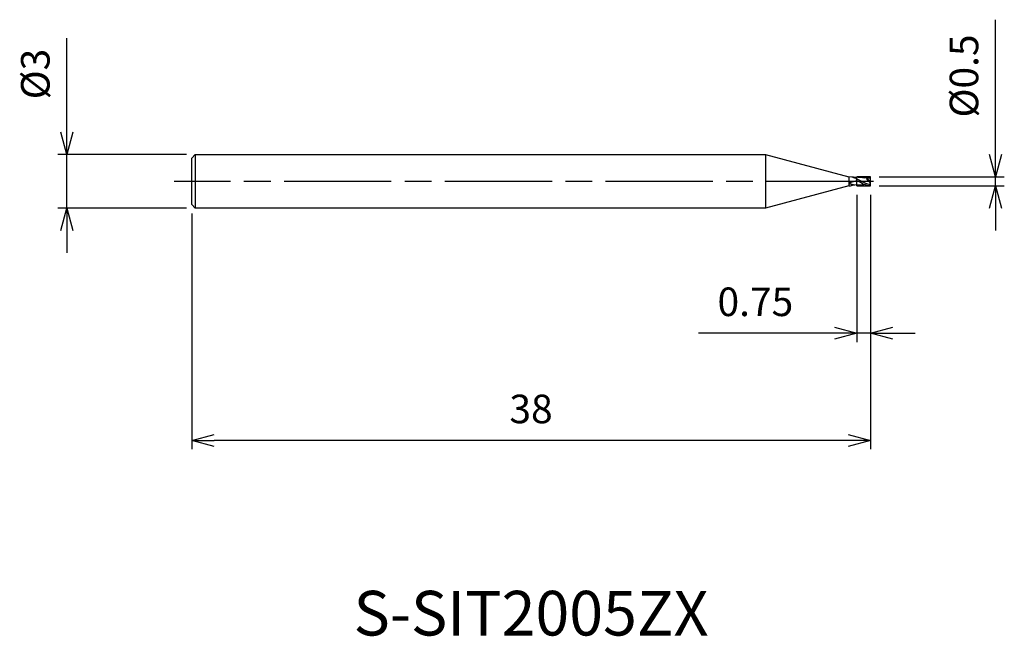
# Model space of a CAD drawing. Extents: x -47.6 to 7.5, y -25.5 to 9.1.
import ezdxf
from ezdxf.enums import TextEntityAlignment as Align

# ---------------------------------------------------------------- set-up
doc = ezdxf.new("R2010")
doc.units = 0
for name, pattern in [('AM_ISO08W050', [18, 12, -1.5, 3, -1.5]), ('AM_ISO08W050X2', [9, 6, -0.75, 1.5, -0.75]), ('AM_ISO09W050', [22.5, 12, -1.5, 3, -1.5, 3, -1.5])]:
    doc.linetypes.add(name, pattern=pattern)
doc.layers.get('0').update_dxf_attribs({"linetype": 'CONTINUOUS'})
doc.layers.get('DEFPOINTS').update_dxf_attribs({"linetype": 'CONTINUOUS'})
for name, color, linetype in [('AM_0', 7, 'CONTINUOUS'), ('AM_11', 3, 'AM_ISO09W050'), ('AM_5', 3, 'CONTINUOUS'), ('AM_6', 2, 'CONTINUOUS'), ('AM_7', 4, 'AM_ISO08W050')]:
    doc.layers.add(name, color=color, linetype=linetype)
doc.styles.add('ASAMI', font='simplex.shx', dxfattribs={"bigfont": 'EXTFONT.SHX'})
doc.styles.get("Standard").update_dxf_attribs({"font": 'simplex.shx', "bigfont": 'EXTFONT.SHX'})
doc.dimstyles.new('AM_JIS', dxfattribs={"dimscale": 0.5, "dimtxt": 3.2, "dimasz": 2.5, "dimexe": 1, "dimexo": 1, "dimgap": 1.5, "dimtad": 3, "dimdec": 3, "dimtxsty": 'ASAMI', "dimblk": 'OPEN30', "dimcen": 0, "dimclrd": 256, "dimclre": 256, "dimclrt": 2, "dimazin": 3, "dimtp": 0.1, "dimtm": 0.1, "dimtfac": 0.71, "dimtdec": 3, "dimtmove": 0, "dimatfit": 3, "dimtzin": 0})

# ---------------------------------------------------------------- blocks, each defined once
blk = doc.blocks.new('_OPEN30')
at = {"color": 0}
for p, q in [((-1, 0.268), (0, 0)), ((0, 0), (-1, -0.268)), ((0, 0), (-1, 0))]:
    blk.add_line(p, q, dxfattribs=at)
blk = doc.blocks.new('*D5')
at = {"layer": 'AM_5'}
for p, q in [((-45, 2.75), (-45, 8.014)), ((-38.3, 1.5), (-45.5, 1.5)), ((-45, -1.5), (-45, 1.5)), ((-38.3, -1.5), (-45.5, -1.5)), ((-45, -2.75), (-45, -4))]:
    blk.add_line(p, q, dxfattribs=at)
at = {"layer": 'DEFPOINTS', "color": 0}
for p in [(-45, 1.5), (-37.8, 1.5), (-37.8, -1.5)]:
    blk.add_point(p, dxfattribs=at)
at = {"layer": 'AM_5', "xscale": 1.25, "yscale": 1.25, "zscale": 1.25}
for p, rotation in [((-45, 1.5), 270), ((-45, -1.5), 90)]:
    blk.add_blockref('_OPEN30', p, dxfattribs=dict(at, rotation=rotation))
at = {"layer": 'AM_5', "color": 2, "insert": (-46.55, 6.007), "char_height": 1.6, "attachment_point": 5, "rotation": 90, "style": 'ASAMI'}
blk.add_mtext('%%c3', dxfattribs=at)
blk = doc.blocks.new('*D6')
at = {"layer": 'AM_5'}
for p, q in [((0, -1), (0, -15)), ((-38, -1.8), (-38, -15)), ((-1.25, -14.5), (-36.75, -14.5))]:
    blk.add_line(p, q, dxfattribs=at)
at = {"layer": 'DEFPOINTS', "color": 0}
for p in [(0, -0.5), (-38, -1.3), (-38, -14.5)]:
    blk.add_point(p, dxfattribs=at)
at = {"layer": 'AM_5', "xscale": 1.25, "yscale": 1.25, "zscale": 1.25, "rotation": 180}
blk.add_blockref('_OPEN30', (-38, -14.5), dxfattribs=at)
at = {"layer": 'AM_5', "xscale": 1.25, "yscale": 1.25, "zscale": 1.25}
blk.add_blockref('_OPEN30', (0, -14.5), dxfattribs=at)
at = {"layer": 'AM_5', "color": 2, "insert": (-19, -12.95), "char_height": 1.6, "attachment_point": 5, "style": 'ASAMI'}
blk.add_mtext('38', dxfattribs=at)
blk = doc.blocks.new('*D7')
at = {"layer": 'AM_5'}
for p, q in [((7, 1.501), (7, 9.051)), ((0.5, 0.251), (7.5, 0.251)), ((7, -0.249), (7, 0.251)), ((0.5, -0.249), (7.5, -0.249)), ((7, -1.499), (7, -2.749))]:
    blk.add_line(p, q, dxfattribs=at)
at = {"layer": 'DEFPOINTS', "color": 0}
for p in [(0, 0.251), (0, -0.249), (7, -0.249)]:
    blk.add_point(p, dxfattribs=at)
at = {"layer": 'AM_5', "xscale": 1.25, "yscale": 1.25, "zscale": 1.25}
for p, rotation in [((7, 0.251), 270), ((7, -0.249), 90)]:
    blk.add_blockref('_OPEN30', p, dxfattribs=dict(at, rotation=rotation))
at = {"layer": 'AM_5', "color": 2, "insert": (5.45, 5.901), "char_height": 1.6, "attachment_point": 5, "rotation": 90, "style": 'ASAMI'}
blk.add_mtext('%%c0.5', dxfattribs=at)
blk = doc.blocks.new('*D8')
at = {"layer": 'AM_5'}
for p, q in [((-0.75, -0.749), (-0.75, -9)), ((0, -0.749), (0, -9)), ((-2, -8.5), (-9.626, -8.5)), ((0, -8.5), (-0.75, -8.5)), ((1.25, -8.5), (2.5, -8.5))]:
    blk.add_line(p, q, dxfattribs=at)
at = {"layer": 'DEFPOINTS', "color": 0}
for p in [(-0.75, -0.249), (0, -0.249), (-0.75, -8.5)]:
    blk.add_point(p, dxfattribs=at)
at = {"layer": 'AM_5', "xscale": 1.25, "yscale": 1.25, "zscale": 1.25}
blk.add_blockref('_OPEN30', (-0.75, -8.5), dxfattribs=at)
at = {"layer": 'AM_5', "xscale": 1.25, "yscale": 1.25, "zscale": 1.25, "rotation": 180}
blk.add_blockref('_OPEN30', (0, -8.5), dxfattribs=at)
at = {"layer": 'AM_5', "color": 2, "insert": (-6.438, -6.95), "char_height": 1.6, "attachment_point": 5, "style": 'ASAMI'}
blk.add_mtext('0.75', dxfattribs=at)

msp = doc.modelspace()

# ---------------------------------------------------------------- linework, layer by layer
at = {"layer": 'AM_0'}
for p, q in [((-37.8, 1.5), (-38, 1.3)), ((-38, -1.3), (-38, 1.3)), ((-37.8, 1.5), (-5.8626, 1.5)), ((-37.8, 1.5), (-37.8, -1.5)), ((-5.8626, 1.5), (-1.2, 0.2507)), ((-5.8626, 1.5), (-5.8626, -1.5)), ((-1.2, 0.2507), (-1.2, -0.2493)), ((-1.2, 0.2507), (-1.2, 0.2507)), ((-0.1862, 0.1725), (-1.2, 0.2507)), ((-1.2, -0.0757), (-0.7497, 0.0406)), ((-0.75, 0.0413), (-0.75, 0.1284)), ((0, -0.0494), (-0.1862, 0.1725)), ((0, -0.249), (0, 0.2504)), ((-1.2, -0.2493), (-5.8676, -1.5)), ((-1.2, -0.2493), (-1.1678, -0.2493)), ((-0.9429, -0.197), (-0.3486, -0.1706)), ((0, -0.0494), (-0.0217, -0.0572)), ((-37.8, -1.5), (-38, -1.3)), ((-5.8676, -1.5), (-37.8, -1.5))]:
    msp.add_line(p, q, dxfattribs=at)
for centre, radius, start, end in [((-10.1937, -23.0858), 25.0613, 68.01511, 68.5327), ((-0.8894, 0.272), 0.4662, 228.22566, 273.45745), ((-0.8338, 0.4317), 0.6257, 234.17939, 267.38457), ((0.8585, -0.0758), 0.8804, 178.78784, 187.0973), ((-0.0304, -0.1927), 0.0172, 347.13227, 27.84138), ((0.1707, -0.1767), 0.1853, 186.11979, 202.9504)]:
    msp.add_arc(centre, radius, start, end, dxfattribs=at)
for points in [[(-0.8117, 0.1531), (-0.7012, 0.1113), (-0.5928, 0.0562), (-0.4844, 0.001)], [(-0.75, 0.0413), (-0.7264, 0.028), (-0.7027, 0.0145), (-0.6791, 0.001)], [(0, -0.249), (-0.2412, -0.249), (-0.4602, -0.124), (-0.6791, 0.001)], [(-0.0136, -0.1965), (-0.1747, -0.1566), (-0.3295, -0.0778), (-0.4844, 0.001)], [(0, 0.251), (-0.1144, 0.251), (-0.2237, 0.2229), (-0.3305, 0.18)], [(-0.0217, -0.0572), (-0.0864, -0.0071), (-0.2297, 0.1531), (-0.2081, 0.1736)], [(0, 0.2116), (-0.0478, 0.1699), (-0.117, 0.1712), (-0.1862, 0.1725)], [(-1.1678, -0.2493), (-1.0911, -0.2423), (-1.0094, -0.229), (-0.9429, -0.197)]]:
    msp.add_open_spline(points, degree=3, dxfattribs=at)
at = {"layer": 'AM_11'}
for p, q in [((0, 0.251), (-0.75, 0.2504)), ((-0.75, -0.249), (-0.75, 0.2504)), ((-0.75, -0.249), (0, -0.249))]:
    msp.add_line(p, q, dxfattribs=at)
at = {"layer": 'AM_7', "linetype": 'AM_ISO08W050X2'}
msp.add_line((0.1763, 0.0007), (-38.9747, 0.0007), dxfattribs=at)

# ---------------------------------------------------------------- texts
at = {"layer": 'AM_6'}
msp.add_text('S-SIT2005ZX', height=2.5, dxfattribs=at).set_placement((-19, -24.5), align=Align.MIDDLE)

# ---------------------------------------------------------------- dimensions: what is measured, and where the dimension line sits
at = {"layer": 'AM_5'}
dim = msp.add_linear_dim(base=(7, -0.2493), p1=(0, 0.2507), p2=(0, -0.2493), angle=90, text='%%c<>', dimstyle='AM_JIS', dxfattribs=at)
dim.commit()
dim.dimension.update_dxf_attribs({"geometry": '*D7', "text_midpoint": (7, 5.9007), "dimtype": 160})
dim = msp.add_linear_dim(base=(-45, 1.5), p1=(-37.8, -1.5), p2=(-37.8, 1.5), angle=270, text='%%c<>', dimstyle='AM_JIS', dxfattribs=at)
dim.commit()
dim.dimension.update_dxf_attribs({"geometry": '*D5', "text_midpoint": (-46.55, 6.0071)})
dim = msp.add_linear_dim(base=(-38, -14.5), p1=(0, -0.4996), p2=(-38, -1.3), angle=0, dimstyle='AM_JIS', dxfattribs=at)
dim.commit()
dim.dimension.update_dxf_attribs({"geometry": '*D6', "text_midpoint": (-19, -14.5), "dimtype": 160})
dim = msp.add_linear_dim(base=(-0.75, -8.5), p1=(0, -0.2493), p2=(-0.75, -0.2493), angle=0, dimstyle='AM_JIS', dxfattribs=at)
dim.commit()
dim.dimension.update_dxf_attribs({"geometry": '*D8', "text_midpoint": (-6.4381, -6.95)})

doc.saveas('drawing.dxf')
